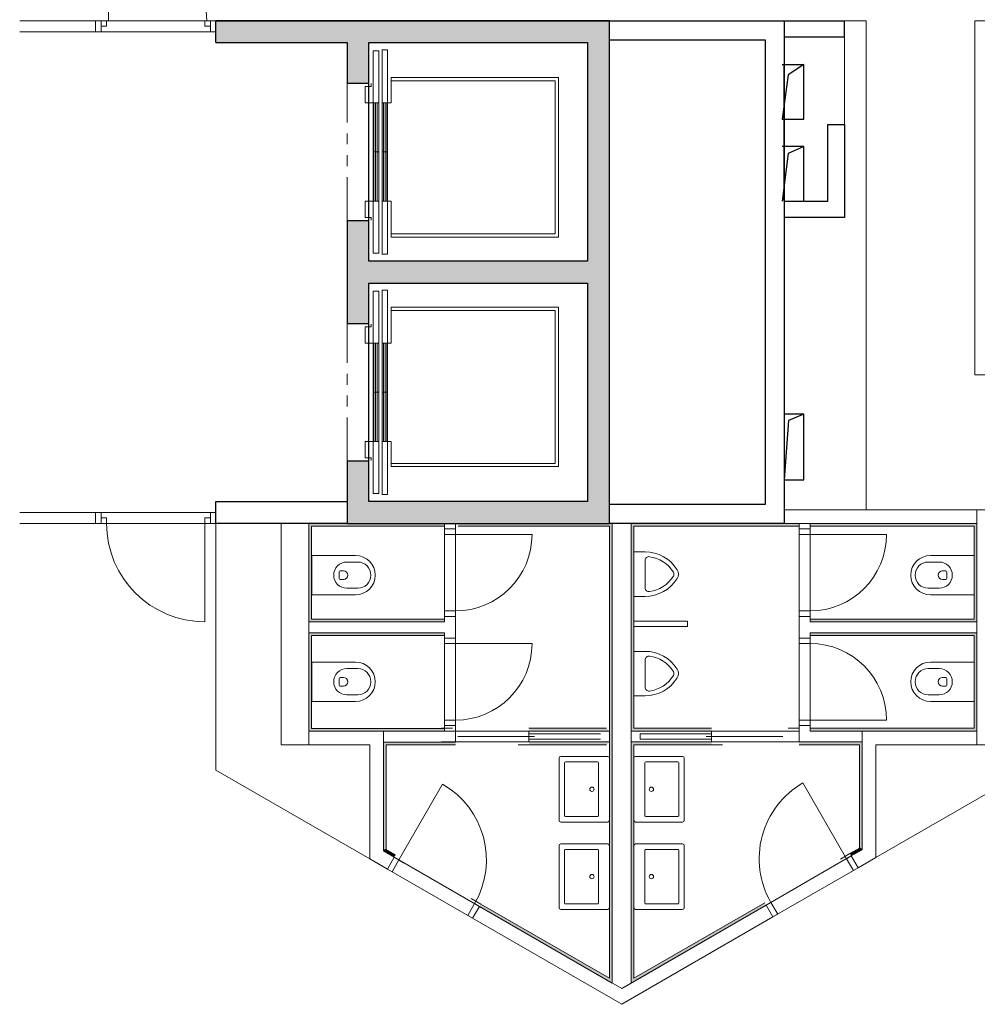
# Model space of a CAD drawing. Units: metres. Extents: x -5.2 to 67.4, y -3.2 to 64.8.
# Drawn here: x 29.4 to 38.2, y 34.2 to 43.2 of the extents above; entities that cross this region are included whole.
import ezdxf

# ---------------------------------------------------------------- set-up
doc = ezdxf.new("R2010")
doc.units = ezdxf.units.M
for name, pattern in [('__RA_11', [0.7, 0.4, -0.1, 0, -0.1, 0, -0.1]), ('PHANTOM', [63.5, 31.75, -6.35, 6.35, -6.35, 6.35, -6.35]), ('PUNKT', [6.35, 0, -6.35]), ('RAND', [44.45, 12.7, -6.35, 12.7, -6.35, 0, -6.35])]:
    doc.linetypes.add(name, pattern=pattern)
doc.layers.add('Standard', color=7, linetype='Continuous', lineweight=25)

msp = doc.modelspace()

# ---------------------------------------------------------------- hatches: boundary and pattern name
at = {"layer": 'Standard', "linetype": 'Continuous', "lineweight": 25, "true_color": 0xa0a0a0}
for points in [[(32.4, 43), (32.4, 43.2), (31.2, 43.2), (31.2, 43)], [(32.4, 43.2), (32.4, 42.63), (32.6, 42.63), (32.6, 43), (34.6, 43), (34.6, 38.8), (32.6, 38.8), (32.6, 39.17), (32.4, 39.17), (32.4, 38.6), (34.8, 38.6), (34.8, 43.2)]]:
    msp.add_hatch(color=253, dxfattribs=at).paths.add_polyline_path(points)
at = {"layer": 'Standard', "linetype": 'RAND', "lineweight": 25, "true_color": 0xa0a0a0}
msp.add_hatch(color=253, dxfattribs=at).paths.add_polyline_path([(32.4, 41.37), (32.4, 40.43), (32.6, 40.43), (32.6, 40.8), (34.6, 40.8), (34.6, 41), (32.6, 41), (32.6, 41.37)])
at = {"layer": 'Standard', "linetype": 'Continuous', "lineweight": 13}
for points in [[(33.2924, 38.5999), (33.2924, 38.5749), (32.0761, 38.5749), (32.0511, 38.5999)], [(32.0511, 38.5999), (32.0761, 38.5749), (32.0761, 37.7249), (32.0511, 37.6999)], [(34.8, 38.6), (34.8, 38.575), (33.4174, 38.5751), (33.4174, 38.6001)], [(34.825, 36.4679), (34.8, 36.4679), (34.8, 38.5999), (34.825, 38.5999)], [(36.5358, 38.5999), (36.5358, 38.5749), (35.025, 38.5749), (35, 38.5999)], [(35, 38.5999), (35.025, 38.5749), (35.025, 36.7254), (35, 36.7004)], [(38.1625, 38.5999), (38.1375, 38.5749), (36.6358, 38.5749), (36.6358, 38.5999)], [(38.1625, 37.7004), (38.1375, 37.7254), (38.1375, 38.5749), (38.1625, 38.5999)], [(32.0511, 37.6999), (32.0761, 37.7249), (33.2924, 37.7249), (33.2924, 37.6999)], [(36.6358, 37.7004), (36.6358, 37.7254), (38.1375, 37.7254), (38.1625, 37.7004)], [(33.2924, 37.5999), (33.2924, 37.5749), (32.0761, 37.5749), (32.0511, 37.5999)], [(32.0511, 37.5999), (32.0761, 37.5749), (32.0761, 36.7249), (32.0511, 36.6999)], [(38.1625, 37.6004), (38.1375, 37.5754), (36.6358, 37.5754), (36.6358, 37.6004)], [(38.1625, 36.7004), (38.1375, 36.7254), (38.1375, 37.5754), (38.1625, 37.6004)], [(32.0511, 36.6999), (32.0761, 36.7249), (33.2924, 36.7249), (33.2924, 36.6999)], [(35, 36.7004), (35.025, 36.7254), (35.7358, 36.7254), (35.7358, 36.7004)], [(36.6358, 36.7004), (36.6358, 36.7254), (38.1375, 36.7254), (38.1625, 36.7004)], [(32.7324, 36.5999), (32.7574, 36.5749), (32.7574, 35.6171), (32.7324, 35.6316)], [(32.7574, 36.5749), (32.7324, 36.5999), (33.3924, 36.5999), (33.3924, 36.5749)], [(35.7358, 36.6005), (35.7358, 36.5755), (35.025, 36.5754), (35, 36.6004)], [(35, 36.6004), (35.025, 36.5754), (35.025, 36.4679), (35, 36.4679)], [(37.1123, 36.6004), (37.1123, 36.5754), (36.5358, 36.5754), (36.5358, 36.6004)], [(37.1123, 35.643), (37.0873, 35.6286), (37.0873, 36.5754), (37.1123, 36.5754)], [(34.825, 35.8679), (34.8, 35.8679), (34.8, 36.4679), (34.825, 36.4679)], [(35, 36.4679), (35.025, 36.4679), (35.025, 35.8679), (35, 35.8679)], [(34.825, 35.6679), (34.8, 35.6679), (34.8, 35.8679), (34.825, 35.8679)], [(35, 35.8679), (35.025, 35.8679), (35.025, 35.6679), (35, 35.6679)], [(32.7324, 35.6027), (32.7449, 35.6244), (32.8437, 35.5674), (32.8312, 35.5457)], [(34.825, 35.0679), (34.8, 35.0679), (34.8, 35.6679), (34.825, 35.6679)], [(35, 35.6679), (35.025, 35.6679), (35.025, 35.0679), (35, 35.0679)], [(37.0998, 35.6358), (37.1123, 35.6141), (37.0137, 35.5572), (37.0012, 35.5788)], [(34.825, 34.3946), (34.8, 34.4379), (34.8, 35.1679), (34.825, 35.1679)], [(35, 35.1679), (35.025, 35.1679), (35.025, 34.4379), (35, 34.3946)], [(33.6106, 35.0957), (33.6231, 35.1174), (34.8, 34.4379), (34.825, 34.3946)], [(35, 34.3946), (35.025, 34.4379), (36.2218, 35.1288), (36.2343, 35.1072)]]:
    msp.add_hatch(color=7, dxfattribs=at).paths.add_polyline_path(points, flags=16)
for points in [[(34.8, 36.7004), (34.775, 36.7254), (34.0642, 36.7254), (34.0642, 36.7004)], [(34.0642, 36.6005), (34.0642, 36.5755), (34.775, 36.5754), (34.8, 36.6004)]]:
    msp.add_hatch(color=7, dxfattribs=at).paths.add_polyline_path(points)

# ---------------------------------------------------------------- linework, layer by layer
at = {"layer": 'Standard', "color": 202, "linetype": 'Continuous', "lineweight": 13}
for p, q in [((30.2166, 43.2), (30.2166, 44.1)), ((30.3683, 43.2), (29.405, 43.2)), ((30.3683, 43.1), (29.405, 43.1)), ((30.3683, 38.7), (29.405, 38.7)), ((30.3683, 38.6), (29.405, 38.6)), ((31.1, 38.6), (31.1, 37.7))]:
    msp.add_line(p, q, dxfattribs=at)
at = {"layer": 'Standard', "color": 202, "linetype": 'RAND', "lineweight": 13}
for p, q in [((31.1, 43.2), (30.2, 43.2)), ((30.15, 43.1), (31.15, 43.1)), ((30.15, 38.7), (31.15, 38.7)), ((31.1, 38.6), (30.2, 38.6))]:
    msp.add_line(p, q, dxfattribs=at)
at = {"layer": 'Standard', "color": 7, "linetype": 'Continuous', "lineweight": 25}
for p, q in [((34.8, 43.2), (31.2, 43.2)), ((34.8019, 43.2), (36.4, 43.2)), ((36.4, 43.2), (36.4, 38.6)), ((36.4, 43.2), (36.95, 43.2)), ((36.95, 43.05), (36.95, 43.2)), ((34.8, 43.025), (36.225, 43.025)), ((36.225, 43.025), (36.225, 38.775)), ((36.95, 43.05), (36.4, 43.05)), ((36.4, 42.8), (36.4, 41.55)), ((32.6, 41.37), (32.6, 42.63)), ((36.8, 42.252), (36.95, 42.252)), ((36.8, 41.55), (36.8, 42.252)), ((36.95, 42.252), (36.95, 41.4)), ((36.4, 41.55), (36.8, 41.55)), ((36.95, 41.4), (36.4, 41.4)), ((32.6, 39.17), (32.6, 40.43)), ((31.2, 38.6), (31.2, 38.8)), ((31.2, 38.8), (32.4, 38.8)), ((36.225, 38.775), (34.8, 38.775)), ((32.4, 38.6), (31.2, 38.6)), ((36.4, 38.6), (34.8, 38.6))]:
    msp.add_line(p, q, dxfattribs=at)
at = {"layer": 'Standard', "color": 2, "linetype": 'Continuous', "lineweight": 25}
for p, q in [((31.2, 43.2), (34.8, 43.2)), ((31.2, 43), (31.2, 43.2)), ((34.8, 38.6), (34.8, 43.2)), ((31.2, 43), (32.4, 43)), ((32.4, 43), (32.4, 42.63)), ((32.6, 42.63), (32.6, 43)), ((32.6, 43), (34.6, 43)), ((34.6, 43), (34.6, 41)), ((32.4, 42.63), (32.6, 42.63)), ((32.6, 41.37), (32.4, 41.37)), ((32.4, 41.37), (32.4, 40.43)), ((32.6, 41), (32.6, 41.37)), ((34.6, 41), (32.6, 41)), ((32.6, 40.8), (34.6, 40.8)), ((32.6, 40.43), (32.6, 40.8)), ((34.6, 40.8), (34.6, 38.8)), ((32.4, 40.43), (32.6, 40.43)), ((32.6, 39.17), (32.4, 39.17)), ((32.4, 39.17), (32.4, 38.8)), ((32.6, 38.8), (32.6, 39.17)), ((32.4, 38.8), (32.4, 38.6)), ((34.6, 38.8), (32.6, 38.8)), ((32.4, 38.6), (34.8, 38.6))]:
    msp.add_line(p, q, dxfattribs=at)
at = {"layer": 'Standard', "color": 180, "linetype": 'Continuous', "lineweight": 25}
for p, q in [((36.38, 42.8), (36.58, 42.8)), ((36.58, 42.8), (36.4364, 42.7067)), ((36.58, 42.3), (36.58, 42.8)), ((36.4364, 42.7067), (36.38, 42.3)), ((36.38, 42.3), (36.58, 42.3)), ((36.58, 42.05), (36.38, 42.05)), ((36.58, 42.05), (36.4345, 41.9852)), ((36.58, 41.55), (36.58, 42.05)), ((36.4345, 41.9852), (36.38, 41.55)), ((36.58, 39.6), (36.4, 39.6)), ((36.4, 39.6), (36.4, 39)), ((36.58, 39.6), (36.4392, 39.5424)), ((36.58, 39), (36.58, 39.6)), ((36.4392, 39.5424), (36.4, 39)), ((36.4, 39), (36.58, 39))]:
    msp.add_line(p, q, dxfattribs=at)
at = {"layer": 'Standard', "color": 7, "linetype": 'Continuous', "lineweight": 35}
msp.add_line((36.4, 42.8), (36.4, 41.55), dxfattribs=at)
at = {"layer": 'Standard', "color": 4, "linetype": '__RA_11', "lineweight": 13}
for p, q in [((32.4, 41.37), (32.4, 42.63)), ((32.4, 39.17), (32.4, 40.43))]:
    msp.add_line(p, q, dxfattribs=at)
at = {"layer": 'Standard', "color": 240, "linetype": 'Continuous', "lineweight": 13}
for p, q in [((34.335, 42.68), (32.805, 42.68)), ((34.335, 41.22), (34.335, 42.68)), ((32.805, 41.22), (34.335, 41.22)), ((32.805, 40.58), (34.335, 40.58)), ((34.335, 40.58), (34.335, 39.12)), ((34.335, 39.12), (32.805, 39.12))]:
    msp.add_line(p, q, dxfattribs=at)
at = {"layer": 'Standard', "color": 2, "linetype": 'Continuous', "lineweight": 13}
for p, q in [((34.305, 42.65), (32.805, 42.65)), ((34.305, 41.25), (34.305, 42.65)), ((32.66, 42.45), (32.66, 42)), ((32.675, 42.45), (32.675, 42)), ((32.735, 42.45), (32.735, 42)), ((32.75, 42.45), (32.75, 42)), ((32.66, 42), (32.66, 41.55)), ((32.675, 42), (32.675, 41.55)), ((32.735, 42), (32.735, 41.55)), ((32.75, 42), (32.75, 41.55)), ((32.805, 41.25), (34.305, 41.25)), ((32.805, 40.55), (34.305, 40.55)), ((34.305, 40.55), (34.305, 39.15)), ((32.66, 39.8), (32.66, 40.25)), ((32.675, 39.8), (32.675, 40.25)), ((32.735, 39.8), (32.735, 40.25)), ((32.75, 39.8), (32.75, 40.25)), ((32.66, 39.35), (32.66, 39.8)), ((32.675, 39.35), (32.675, 39.8)), ((32.735, 39.35), (32.735, 39.8)), ((32.75, 39.35), (32.75, 39.8)), ((34.305, 39.15), (32.805, 39.15))]:
    msp.add_line(p, q, dxfattribs=at)
at = {"layer": 'Standard', "color": 1, "linetype": 'Continuous', "lineweight": 13, "true_color": 0xff1c1c}
for p, q in [((38.1625, 38.7249), (36.4, 38.7249)), ((36.4, 38.7249), (36.4, 38.5999)), ((38.1625, 38.5999), (38.1625, 38.7249)), ((38.4175, 38.7249), (38.1625, 38.7249)), ((31.7961, 38.5999), (31.7961, 36.5749)), ((32.0511, 38.5999), (31.7961, 38.5999)), ((32.0511, 36.6999), (32.0511, 38.5999)), ((33.2924, 38.5999), (32.0511, 38.5999)), ((32.0511, 38.5999), (32.0511, 37.6999)), ((32.0761, 38.5749), (33.2924, 38.5749)), ((32.0761, 37.7249), (32.0761, 38.5749)), ((33.2924, 38.5999), (33.2924, 38.5498)), ((33.3924, 38.5999), (33.2924, 38.5999)), ((33.3924, 38.5498), (33.3924, 38.5999)), ((34.8, 38.6), (33.4174, 38.6001)), ((33.4174, 38.5751), (34.8, 38.575)), ((34.8, 38.575), (34.8, 36.4679)), ((34.825, 38.5999), (34.825, 34.3946)), ((35, 38.5999), (34.825, 38.5999)), ((34.825, 36.4679), (34.825, 38.5999)), ((35, 34.3946), (35, 38.5999)), ((36.5358, 38.5999), (35, 38.5999)), ((35, 38.5999), (35, 36.7004)), ((35.025, 38.5749), (36.5358, 38.5749)), ((35.025, 36.7254), (35.025, 38.5749)), ((36.4, 38.5999), (38.1625, 38.5999)), ((36.5358, 38.5999), (36.5358, 38.5498)), ((36.6358, 38.5999), (36.5358, 38.5999)), ((36.6358, 38.5498), (36.6358, 38.5999)), ((38.1625, 38.5999), (36.6358, 38.5999)), ((36.6358, 38.5749), (38.1375, 38.5749)), ((38.1375, 38.5749), (38.1375, 37.7254)), ((38.1625, 38.5999), (38.1625, 36.7004)), ((38.1625, 37.7004), (38.1625, 38.5999)), ((33.2924, 38.5498), (33.3924, 38.5498)), ((33.2924, 38.4998), (33.2924, 38.5498)), ((33.2924, 38.5498), (33.3924, 38.5498)), ((33.2924, 38.5498), (33.3924, 38.5498)), ((33.3924, 38.4998), (33.2924, 38.4998)), ((33.3924, 38.5498), (33.3924, 38.4998)), ((33.3924, 38.4998), (34.0924, 38.4998)), ((36.6358, 38.5498), (36.5358, 38.5498)), ((36.5358, 38.4998), (36.5358, 38.5498)), ((36.5358, 38.5498), (36.6358, 38.5498)), ((36.6358, 38.5498), (36.5358, 38.5498)), ((36.6358, 38.4998), (36.5358, 38.4998)), ((36.6358, 38.5498), (36.6358, 38.4998)), ((36.6358, 38.4998), (37.3358, 38.4998)), ((32.4781, 38.3071), (32.0781, 38.3071)), ((32.0781, 38.3071), (32.0781, 37.9471)), ((35.1266, 38.3393), (35.025, 38.3393)), ((35.025, 37.9329), (35.025, 38.3393)), ((35.025, 37.9329), (35.025, 38.3393)), ((35.025, 37.9329), (35.025, 38.3393)), ((35.025, 37.9329), (35.025, 38.3393)), ((35.025, 37.9329), (35.025, 38.3393)), ((35.025, 37.9329), (35.025, 38.3393)), ((35.025, 37.9329), (35.025, 38.3393)), ((35.025, 37.9329), (35.025, 38.3393)), ((35.025, 37.9329), (35.025, 38.3393)), ((35.025, 37.9329), (35.025, 38.3393)), ((35.025, 37.9329), (35.025, 38.3393)), ((35.025, 37.9329), (35.025, 38.3393)), ((35.025, 37.9329), (35.025, 38.3393)), ((35.025, 37.9329), (35.025, 38.3393)), ((35.025, 37.9329), (35.025, 38.3393)), ((35.025, 37.9329), (35.025, 38.3393)), ((35.025, 37.9329), (35.025, 38.3393)), ((35.025, 37.9329), (35.025, 38.3393)), ((35.025, 37.9329), (35.025, 38.3393)), ((35.025, 37.9329), (35.025, 38.3393)), ((35.025, 37.9329), (35.025, 38.3393)), ((35.025, 37.9329), (35.025, 38.3393)), ((35.025, 37.9329), (35.025, 38.3393)), ((35.025, 37.9329), (35.025, 38.3393)), ((35.025, 37.9329), (35.025, 38.3393)), ((35.025, 37.9329), (35.025, 38.3393)), ((35.025, 37.9329), (35.025, 38.3393)), ((35.025, 37.9329), (35.025, 38.3393)), ((35.025, 37.9329), (35.025, 38.3393)), ((35.025, 37.9329), (35.025, 38.3393)), ((35.025, 37.9329), (35.025, 38.3393)), ((35.025, 37.9329), (35.025, 38.3393)), ((35.025, 37.9329), (35.025, 38.3393)), ((35.025, 37.9329), (35.025, 38.3393)), ((35.025, 37.9329), (35.025, 38.3393)), ((35.025, 37.9329), (35.025, 38.3393)), ((35.025, 37.9329), (35.025, 38.3393)), ((35.025, 37.9329), (35.025, 38.3393)), ((35.025, 37.9329), (35.025, 38.3393)), ((35.025, 37.9329), (35.025, 38.3393)), ((35.025, 37.9329), (35.025, 38.3393)), ((35.025, 37.9329), (35.025, 38.3393)), ((35.025, 37.9329), (35.025, 38.3393)), ((35.025, 37.9329), (35.025, 38.3393)), ((37.7375, 38.3071), (38.1375, 38.3071)), ((38.1375, 38.3071), (38.1375, 37.9471)), ((32.3981, 38.2471), (32.4981, 38.2471)), ((35.1266, 38.2608), (35.1266, 38.0115)), ((35.1266, 38.2608), (35.1266, 38.0115)), ((35.1266, 38.2608), (35.1266, 38.0115)), ((35.1266, 38.2608), (35.1266, 38.0115)), ((35.1266, 38.2608), (35.1266, 38.0115)), ((35.1266, 38.2608), (35.1266, 38.0115)), ((35.1266, 38.2608), (35.1266, 38.0115)), ((35.1266, 38.2608), (35.1266, 38.0115)), ((35.1266, 38.2608), (35.1266, 38.0115)), ((35.1266, 38.2608), (35.1266, 38.0115)), ((35.1266, 38.2608), (35.1266, 38.0115)), ((35.1266, 38.2608), (35.1266, 38.0115)), ((35.1266, 38.2608), (35.1266, 38.0115)), ((35.1266, 38.2608), (35.1266, 38.0115)), ((35.1266, 38.2608), (35.1266, 38.0115)), ((35.1266, 38.2608), (35.1266, 38.0115)), ((35.1266, 38.2608), (35.1266, 38.0115)), ((35.1266, 38.2608), (35.1266, 38.0115)), ((35.1266, 38.2608), (35.1266, 38.0115)), ((35.1266, 38.2608), (35.1266, 38.0115)), ((35.1266, 38.2608), (35.1266, 38.0115)), ((35.1266, 38.2608), (35.1266, 38.0115)), ((35.1266, 38.2608), (35.1266, 38.0115)), ((35.1266, 38.2608), (35.1266, 38.0115)), ((35.1266, 38.2608), (35.1266, 38.0115)), ((35.1266, 38.2608), (35.1266, 38.0115)), ((35.1266, 38.2608), (35.1266, 38.0115)), ((35.1266, 38.2608), (35.1266, 38.0115)), ((35.1266, 38.2608), (35.1266, 38.0115)), ((35.1266, 38.2608), (35.1266, 38.0115)), ((35.1266, 38.2608), (35.1266, 38.0115)), ((35.1266, 38.2608), (35.1266, 38.0115)), ((37.8175, 38.2471), (37.7175, 38.2471)), ((32.3281, 38.1571), (32.3281, 38.0971)), ((32.3681, 38.1671), (32.3381, 38.1671)), ((37.8475, 38.1671), (37.8775, 38.1671)), ((37.8875, 38.1571), (37.8875, 38.0971)), ((32.3381, 38.0871), (32.3681, 38.0871)), ((37.8775, 38.0871), (37.8475, 38.0871)), ((32.0781, 37.9471), (32.4781, 37.9471)), ((32.3981, 38.0071), (32.4981, 38.0071)), ((37.8175, 38.0071), (37.7175, 38.0071)), ((38.1375, 37.9471), (37.7375, 37.9471)), ((35.1266, 37.9329), (35.025, 37.9329)), ((33.2924, 37.7498), (33.2924, 37.7998)), ((33.2924, 37.7998), (33.3924, 37.7998)), ((33.3924, 37.7998), (33.3924, 37.7498)), ((36.5358, 37.7498), (36.5358, 37.7998)), ((36.5358, 37.7998), (36.6358, 37.7998)), ((36.6358, 37.7998), (36.6358, 37.7498)), ((33.2924, 37.6999), (32.0511, 37.6999)), ((32.0511, 37.6999), (32.0511, 37.5999)), ((32.0511, 37.6999), (33.2924, 37.6999)), ((33.2924, 37.7249), (32.0761, 37.7249)), ((33.2924, 37.7498), (33.3924, 37.7498)), ((33.2924, 37.7498), (33.2924, 37.6999)), ((33.3924, 37.7498), (33.2924, 37.7498)), ((33.2924, 37.7498), (33.3924, 37.7498)), ((33.3924, 37.5502), (33.3924, 37.7498)), ((35.5142, 37.7063), (35.025, 37.7063)), ((35.025, 37.7063), (35.025, 37.6563)), ((35.5142, 37.6563), (35.5142, 37.7063)), ((36.6358, 37.7498), (36.5358, 37.7498)), ((36.5358, 37.7498), (36.5358, 37.5512)), ((36.6358, 37.7498), (36.5358, 37.7498)), ((36.6358, 37.7498), (36.5358, 37.7498)), ((36.6358, 37.7004), (36.6358, 37.7498)), ((38.1375, 37.7254), (36.6358, 37.7254)), ((38.1625, 37.7004), (36.6358, 37.7004)), ((36.6358, 37.7004), (38.1625, 37.7004)), ((38.1625, 37.6004), (38.1625, 37.7004)), ((32.0511, 37.5999), (33.2924, 37.5999)), ((33.2924, 37.5999), (32.0511, 37.5999)), ((32.0511, 37.5999), (32.0511, 36.6999)), ((32.0761, 37.5749), (33.2924, 37.5749)), ((32.0761, 36.7249), (32.0761, 37.5749)), ((33.2924, 37.5999), (33.2924, 37.5502)), ((35.025, 37.6563), (35.5142, 37.6563)), ((36.6358, 37.6004), (38.1625, 37.6004)), ((36.6358, 37.5512), (36.6358, 37.6004)), ((38.1625, 37.6004), (36.6358, 37.6004)), ((36.6358, 37.5754), (38.1375, 37.5754)), ((38.1375, 37.5754), (38.1375, 36.7254)), ((38.1625, 36.7004), (38.1625, 37.6004)), ((33.2924, 37.5502), (33.3924, 37.5502)), ((33.2924, 37.5002), (33.2924, 37.5502)), ((33.2924, 37.5502), (33.3924, 37.5502)), ((33.2924, 37.5502), (33.3924, 37.5502)), ((33.3924, 37.5002), (33.2924, 37.5002)), ((33.3924, 37.5502), (33.3924, 37.5002)), ((33.3924, 37.5002), (34.0924, 37.5002)), ((36.6358, 37.5512), (36.5358, 37.5512)), ((36.5358, 37.5512), (36.5358, 37.5012)), ((36.6358, 37.5512), (36.5358, 37.5512)), ((36.6358, 37.5512), (36.5358, 37.5512)), ((36.5358, 37.5012), (36.6358, 37.5012)), ((36.6358, 37.5012), (36.6358, 37.5512)), ((35.1266, 37.4297), (35.025, 37.4297)), ((35.025, 37.4297), (35.025, 37.0233)), ((35.025, 37.4297), (35.025, 37.0233)), ((35.025, 37.4297), (35.025, 37.0233)), ((35.025, 37.4297), (35.025, 37.0233)), ((35.025, 37.4297), (35.025, 37.0233)), ((35.025, 37.4297), (35.025, 37.0233)), ((35.025, 37.4297), (35.025, 37.0233)), ((35.025, 37.4297), (35.025, 37.0233)), ((35.025, 37.4297), (35.025, 37.0233)), ((35.025, 37.4297), (35.025, 37.0233)), ((35.025, 37.4297), (35.025, 37.0233)), ((35.025, 37.4297), (35.025, 37.0233)), ((35.025, 37.4297), (35.025, 37.0233)), ((35.025, 37.4297), (35.025, 37.0233)), ((35.025, 37.4297), (35.025, 37.0233)), ((35.025, 37.4297), (35.025, 37.0233)), ((35.025, 37.4297), (35.025, 37.0233)), ((35.025, 37.4297), (35.025, 37.0233)), ((35.025, 37.4297), (35.025, 37.0233)), ((35.025, 37.4297), (35.025, 37.0233)), ((35.025, 37.4297), (35.025, 37.0233)), ((35.025, 37.4297), (35.025, 37.0233)), ((35.025, 37.4297), (35.025, 37.0233)), ((35.025, 37.4297), (35.025, 37.0233)), ((35.025, 37.4297), (35.025, 37.0233)), ((35.025, 37.4297), (35.025, 37.0233)), ((35.025, 37.4297), (35.025, 37.0233)), ((35.025, 37.4297), (35.025, 37.0233)), ((35.025, 37.4297), (35.025, 37.0233)), ((35.025, 37.4297), (35.025, 37.0233)), ((35.025, 37.4297), (35.025, 37.0233)), ((35.025, 37.4297), (35.025, 37.0233)), ((35.025, 37.4297), (35.025, 37.0233)), ((35.025, 37.4297), (35.025, 37.0233)), ((35.025, 37.4297), (35.025, 37.0233)), ((35.025, 37.4297), (35.025, 37.0233)), ((35.025, 37.4297), (35.025, 37.0233)), ((35.025, 37.4297), (35.025, 37.0233)), ((35.025, 37.4297), (35.025, 37.0233)), ((35.025, 37.4297), (35.025, 37.0233)), ((35.025, 37.4297), (35.025, 37.0233)), ((35.025, 37.4297), (35.025, 37.0233)), ((35.025, 37.4297), (35.025, 37.0233)), ((35.025, 37.4297), (35.025, 37.0233)), ((32.4781, 37.3316), (32.0781, 37.3316)), ((32.0781, 37.3316), (32.0781, 36.9716)), ((35.1266, 37.1019), (35.1266, 37.3511)), ((35.1266, 37.1019), (35.1266, 37.3511)), ((35.1266, 37.1019), (35.1266, 37.3511)), ((35.1266, 37.1019), (35.1266, 37.3511)), ((35.1266, 37.1019), (35.1266, 37.3511)), ((35.1266, 37.1019), (35.1266, 37.3511)), ((35.1266, 37.1019), (35.1266, 37.3511)), ((35.1266, 37.1019), (35.1266, 37.3511)), ((35.1266, 37.1019), (35.1266, 37.3511)), ((35.1266, 37.1019), (35.1266, 37.3511)), ((35.1266, 37.1019), (35.1266, 37.3511)), ((35.1266, 37.1019), (35.1266, 37.3511)), ((35.1266, 37.1019), (35.1266, 37.3511)), ((35.1266, 37.1019), (35.1266, 37.3511)), ((35.1266, 37.1019), (35.1266, 37.3511)), ((35.1266, 37.1019), (35.1266, 37.3511)), ((35.1266, 37.1019), (35.1266, 37.3511)), ((35.1266, 37.1019), (35.1266, 37.3511)), ((35.1266, 37.1019), (35.1266, 37.3511)), ((35.1266, 37.1019), (35.1266, 37.3511)), ((35.1266, 37.1019), (35.1266, 37.3511)), ((35.1266, 37.1019), (35.1266, 37.3511)), ((35.1266, 37.1019), (35.1266, 37.3511)), ((35.1266, 37.1019), (35.1266, 37.3511)), ((35.1266, 37.1019), (35.1266, 37.3511)), ((35.1266, 37.1019), (35.1266, 37.3511)), ((35.1266, 37.1019), (35.1266, 37.3511)), ((35.1266, 37.1019), (35.1266, 37.3511)), ((35.1266, 37.1019), (35.1266, 37.3511)), ((35.1266, 37.1019), (35.1266, 37.3511)), ((35.1266, 37.1019), (35.1266, 37.3511)), ((35.1266, 37.1019), (35.1266, 37.3511)), ((37.7375, 37.3316), (38.1375, 37.3316)), ((38.1375, 37.3316), (38.1375, 36.9716)), ((32.3981, 37.2716), (32.4981, 37.2716)), ((37.8175, 37.2716), (37.7175, 37.2716)), ((32.3281, 37.1816), (32.3281, 37.1216)), ((32.3681, 37.1916), (32.3381, 37.1916)), ((37.8475, 37.1916), (37.8775, 37.1916)), ((37.8875, 37.1816), (37.8875, 37.1216)), ((32.3381, 37.1116), (32.3681, 37.1116)), ((37.8775, 37.1116), (37.8475, 37.1116)), ((32.0781, 36.9716), (32.4781, 36.9716)), ((32.3981, 37.0316), (32.4981, 37.0316)), ((35.1266, 37.0233), (35.025, 37.0233)), ((37.8175, 37.0316), (37.7175, 37.0316)), ((38.1375, 36.9716), (37.7375, 36.9716)), ((33.2924, 36.7502), (33.2924, 36.8002)), ((33.2924, 36.8002), (33.3924, 36.8002)), ((33.3924, 36.8002), (33.3924, 36.7502)), ((36.6358, 36.8012), (36.5358, 36.8012)), ((36.5358, 36.8012), (36.5358, 36.7512)), ((36.6358, 36.7512), (36.6358, 36.8012)), ((36.6358, 36.8012), (37.3358, 36.8012)), ((32.0511, 36.6999), (32.0511, 36.5749)), ((32.7324, 36.6999), (32.0511, 36.6999)), ((32.0511, 36.6999), (33.2924, 36.6999)), ((33.2924, 36.7249), (32.0761, 36.7249)), ((32.7324, 35.6027), (32.7324, 36.6999)), ((33.2924, 36.6999), (32.7324, 36.6999)), ((32.7324, 36.6999), (32.7324, 36.5999)), ((33.2924, 36.7502), (33.3924, 36.7502)), ((33.2924, 36.7502), (33.2924, 36.6999)), ((33.3924, 36.7502), (33.2924, 36.7502)), ((33.2924, 36.7502), (33.3924, 36.7502)), ((33.3924, 36.6999), (33.3924, 36.7502)), ((33.3924, 36.5999), (33.3924, 36.6999)), ((34.0642, 36.7254), (34.775, 36.7254)), ((34.0642, 36.6004), (34.0642, 36.7004)), ((34.0642, 36.7004), (34.8, 36.7004)), ((34.8, 36.7004), (34.0642, 36.7004)), ((34.0642, 36.6004), (34.0642, 36.7004)), ((34.7192, 36.6754), (34.0642, 36.6754)), ((35.7358, 36.7004), (35, 36.7004)), ((35, 36.7004), (35, 36.6004)), ((35, 36.7004), (35.7358, 36.7004)), ((35.7358, 36.7254), (35.025, 36.7254)), ((35.0808, 36.6754), (35.7358, 36.6754)), ((35.0808, 36.6254), (35.0808, 36.6754)), ((35.7358, 36.6004), (35.7358, 36.7004)), ((35.7358, 36.6004), (35.7358, 36.7004)), ((36.6358, 36.7512), (36.5358, 36.7512)), ((36.5358, 36.7512), (36.5358, 36.7004)), ((36.5358, 36.7512), (36.6358, 36.7512)), ((36.6358, 36.7512), (36.5358, 36.7512)), ((36.5358, 36.6004), (36.5358, 36.7004)), ((36.5358, 36.6004), (36.5358, 36.7004)), ((36.6358, 36.7004), (36.6358, 36.7512)), ((38.1375, 36.7254), (36.6358, 36.7254)), ((37.1123, 36.7004), (36.6358, 36.7004)), ((36.6358, 36.7004), (38.1625, 36.7004)), ((38.1625, 36.7004), (37.1123, 36.7004)), ((37.1123, 36.7004), (37.1123, 35.6141)), ((37.1123, 36.6004), (37.1123, 36.7004)), ((38.1625, 36.7004), (38.1625, 36.5754)), ((32.7324, 36.5999), (32.7324, 35.6316)), ((33.3924, 36.5999), (32.7324, 36.5999)), ((32.7324, 36.5999), (33.3924, 36.5999)), ((34.1142, 36.6504), (33.4142, 36.6504)), ((34.0642, 36.6254), (34.7192, 36.6254)), ((34.0642, 36.6005), (34.8, 36.6004)), ((34.8, 36.6004), (34.0642, 36.6004)), ((35.7358, 36.6005), (35, 36.6004)), ((35, 36.6004), (35.7358, 36.6004)), ((35, 36.6004), (35, 36.4679)), ((35.7358, 36.6254), (35.0808, 36.6254)), ((35.6858, 36.6504), (36.3858, 36.6504)), ((36.5358, 36.6004), (37.1123, 36.6004)), ((37.1123, 36.6004), (36.5358, 36.6004)), ((31.7961, 36.5749), (32.0511, 36.5749)), ((32.0511, 36.5749), (32.6074, 36.5749)), ((32.6074, 36.5749), (32.6074, 35.5305)), ((32.7574, 35.6171), (32.7574, 36.5749)), ((32.7574, 36.5749), (33.3924, 36.5749)), ((34.775, 36.5754), (34.0642, 36.5755)), ((35.025, 36.5754), (35.7358, 36.5755)), ((35.025, 36.4679), (35.025, 36.5754)), ((36.5358, 36.5754), (37.0873, 36.5754)), ((37.0873, 36.5754), (37.0873, 35.6286)), ((37.1123, 35.643), (37.1123, 36.5754)), ((37.2373, 36.5754), (38.1625, 36.5754)), ((37.2373, 35.542), (37.2373, 36.5754)), ((38.4175, 36.5754), (38.1625, 36.5754)), ((34.34, 36.4529), (34.34, 35.8829)), ((34.785, 36.4679), (34.355, 36.4679)), ((34.39, 35.9254), (34.39, 36.4104)), ((34.6925, 36.4179), (34.3975, 36.4179)), ((34.7, 36.4104), (34.7, 35.9254)), ((34.8, 36.4679), (34.8, 35.8679)), ((34.8, 35.8829), (34.8, 36.4529)), ((34.825, 35.8679), (34.825, 36.4679)), ((35, 36.4679), (35, 35.8679)), ((35.025, 35.8679), (35.025, 36.4679)), ((35.025, 35.8829), (35.025, 36.4529)), ((35.04, 36.4679), (35.47, 36.4679)), ((35.125, 36.4104), (35.125, 35.9254)), ((35.1325, 36.4179), (35.4275, 36.4179)), ((35.435, 35.9254), (35.435, 36.4104)), ((35.485, 36.4529), (35.485, 35.8829)), ((36.9704, 35.5322), (36.5704, 36.225)), ((32.8745, 35.5207), (33.2745, 36.2135)), ((34.355, 35.8679), (34.785, 35.8679)), ((34.6925, 35.9179), (34.3975, 35.9179)), ((34.8, 35.8679), (34.8, 35.6679)), ((34.825, 35.6679), (34.825, 35.8679)), ((35, 35.8679), (35, 35.6679)), ((35.025, 35.6679), (35.025, 35.8679)), ((35.47, 35.8679), (35.04, 35.8679)), ((35.1325, 35.9179), (35.4275, 35.9179)), ((32.7324, 35.6027), (32.8312, 35.5457)), ((32.8312, 35.5457), (32.7324, 35.6027)), ((32.8437, 35.5674), (32.7574, 35.6171)), ((34.34, 35.6529), (34.34, 35.0829)), ((34.785, 35.6679), (34.355, 35.6679)), ((34.39, 35.1254), (34.39, 35.6104)), ((34.6925, 35.6179), (34.3975, 35.6179)), ((34.7, 35.6104), (34.7, 35.1254)), ((34.8, 35.6679), (34.8, 35.0679)), ((34.8, 35.0829), (34.8, 35.6529)), ((34.825, 35.0679), (34.825, 35.6679)), ((35, 35.6679), (35, 35.0679)), ((35.025, 35.0679), (35.025, 35.6679)), ((35.025, 35.0829), (35.025, 35.6529)), ((35.04, 35.6679), (35.47, 35.6679)), ((35.125, 35.6104), (35.125, 35.1254)), ((35.1325, 35.6179), (35.4275, 35.6179)), ((35.435, 35.1254), (35.435, 35.6104)), ((35.485, 35.6529), (35.485, 35.0829)), ((37.0873, 35.6286), (37.0012, 35.5788)), ((37.0137, 35.5572), (37.1123, 35.6141)), ((37.1123, 35.6141), (37.0137, 35.5572)), ((32.6074, 35.5305), (32.7687, 35.4375)), ((32.8312, 35.5457), (32.7687, 35.4375)), ((32.7687, 35.4375), (32.8312, 35.5457)), ((32.8312, 35.5457), (32.7687, 35.4375)), ((32.8745, 35.5207), (32.812, 35.4125)), ((32.8312, 35.5457), (32.8745, 35.5207)), ((37.0137, 35.5572), (36.9704, 35.5322)), ((36.9704, 35.5322), (37.0329, 35.4239)), ((37.0137, 35.5572), (37.0762, 35.4489)), ((37.0762, 35.4489), (37.0137, 35.5572)), ((37.0137, 35.5572), (37.0762, 35.4489)), ((37.0762, 35.4489), (37.2373, 35.542)), ((32.812, 35.4125), (32.7687, 35.4375)), ((37.0329, 35.4239), (37.0762, 35.4489)), ((34.8, 35.1679), (34.8, 34.4379)), ((34.825, 34.3946), (34.825, 35.1679)), ((35, 35.1679), (35, 34.3946)), ((35.025, 34.4379), (35.025, 35.1679)), ((33.5048, 35.0125), (33.5673, 35.1207)), ((33.6106, 35.0957), (33.5481, 34.9875)), ((33.6106, 35.0957), (33.5481, 34.9875)), ((33.6106, 35.0957), (33.5481, 34.9875)), ((33.5673, 35.1207), (33.6106, 35.0957)), ((33.6106, 35.0957), (34.825, 34.3946)), ((34.9125, 34.344), (33.6106, 35.0957)), ((34.8, 34.4379), (33.6231, 35.1174)), ((34.355, 35.0679), (34.785, 35.0679)), ((34.6925, 35.1179), (34.3975, 35.1179)), ((36.2343, 35.1072), (34.9125, 34.344)), ((35, 34.3946), (36.2343, 35.1072)), ((36.2218, 35.1288), (35.025, 34.4379)), ((35.47, 35.0679), (35.04, 35.0679)), ((35.1325, 35.1179), (35.4275, 35.1179)), ((36.2776, 35.1322), (36.2343, 35.1072)), ((36.2343, 35.1072), (36.2968, 34.9989)), ((36.2343, 35.1072), (36.2968, 34.9989)), ((36.2343, 35.1072), (36.2968, 34.9989)), ((36.3401, 35.0239), (36.2776, 35.1322)), ((33.5481, 34.9875), (33.5048, 35.0125)), ((33.5481, 34.9875), (34.9125, 34.1997)), ((34.9125, 34.1997), (36.2968, 34.9989)), ((36.2968, 34.9989), (36.3401, 35.0239))]:
    msp.add_line(p, q, dxfattribs=at)
at = {"layer": 'Standard', "color": 1, "linetype": 'PHANTOM', "lineweight": 13, "true_color": 0xff1c1c}
for p, q in [((31.2, 38.5999), (31.2, 36.3431)), ((33.2924, 37.7498), (33.2924, 38.5498)), ((33.3924, 37.7498), (33.3924, 38.5498)), ((36.5358, 37.7498), (36.5358, 38.5498)), ((36.6358, 37.7498), (36.6358, 38.5498)), ((33.2924, 36.7502), (33.2924, 37.5502)), ((33.3924, 36.7502), (33.3924, 37.5502)), ((36.5358, 37.5512), (36.5358, 36.7512)), ((36.6358, 37.5512), (36.6358, 36.7512)), ((33.2642, 36.7004), (34.0642, 36.7004)), ((36.5358, 36.7004), (35.7358, 36.7004)), ((33.2642, 36.6004), (34.0642, 36.6004)), ((36.5358, 36.6004), (35.7358, 36.6004)), ((31.2, 36.3431), (32.6074, 35.5305)), ((37.2373, 35.542), (38.4175, 36.2233)), ((33.6106, 35.0957), (32.8312, 35.5457)), ((36.2343, 35.1072), (37.0137, 35.5572)), ((33.5481, 34.9875), (32.7687, 35.4375)), ((36.2968, 34.9989), (37.0762, 35.4489))]:
    msp.add_line(p, q, dxfattribs=at)
at = {"layer": 'Standard', "color": 1, "linetype": 'PUNKT', "lineweight": 13, "true_color": 0xff1c1c}
for p, q in [((33.2642, 36.7254), (34.0642, 36.7254)), ((34.0642, 36.7004), (33.2642, 36.7004)), ((36.5358, 36.7254), (35.7358, 36.7254)), ((35.7358, 36.7004), (36.5358, 36.7004)), ((33.2642, 36.6004), (34.0642, 36.6005)), ((36.5358, 36.6004), (35.7358, 36.6005)), ((34.0642, 36.5755), (33.2642, 36.5754)), ((35.7358, 36.5755), (36.5358, 36.5754)), ((32.8312, 35.5457), (33.6106, 35.0957)), ((33.6231, 35.1174), (32.8437, 35.5674)), ((37.0012, 35.5788), (36.2218, 35.1288)), ((36.2343, 35.1072), (37.0137, 35.5572))]:
    msp.add_line(p, q, dxfattribs=at)
at = {"layer": 'Standard', "color": 202, "linetype": 'Continuous', "lineweight": 13}
for points in [[(30.1, 43.1), (30.1, 43.2), (30.15, 43.2), (30.15, 43.1), (30.1, 43.1)], [(30.15, 43.15), (30.15, 43.2), (30.2, 43.2), (30.2, 43.15), (30.15, 43.15)], [(31.1, 43.15), (31.1, 43.2), (31.15, 43.2), (31.15, 43.15), (31.1, 43.15)], [(31.15, 43.1), (31.15, 43.2), (31.2, 43.2), (31.2, 43.1), (31.15, 43.1)], [(30.1, 38.7), (30.1, 38.6), (30.15, 38.6), (30.15, 38.7), (30.1, 38.7)], [(31.15, 38.7), (31.15, 38.6), (31.2, 38.6), (31.2, 38.7), (31.15, 38.7)], [(30.15, 38.65), (30.15, 38.6), (30.2, 38.6), (30.2, 38.65), (30.15, 38.65)], [(31.1, 38.65), (31.1, 38.6), (31.15, 38.6), (31.15, 38.65), (31.1, 38.65)]]:
    msp.add_lwpolyline(points, close=True, dxfattribs=at)
at = {"layer": 'Standard', "color": 1, "linetype": 'Continuous', "lineweight": 13, "true_color": 0xff1c1c}
for points in [[(36.4, 38.7249), (36.4, 41.4), (36.95, 41.4), (36.95, 43.1998), (37.15, 43.1998), (37.15, 38.7249), (36.4, 38.7249)], [(38.145, 43.1998), (38.145, 39.9598), (38.895, 39.9598), (38.895, 43.1998), (38.145, 43.1998)]]:
    msp.add_lwpolyline(points, close=True, dxfattribs=at)
at = {"layer": 'Standard', "color": 2, "linetype": 'Continuous', "lineweight": 13}
for points in [[(32.64, 41.075), (32.69, 41.075), (32.69, 42.925), (32.64, 42.925), (32.64, 41.075)], [(32.72, 41.065), (32.77, 41.065), (32.77, 42.935), (32.72, 42.935), (32.72, 41.065)], [(32.645, 42), (32.69, 42), (32.69, 42.45), (32.645, 42.45), (32.645, 42)], [(32.72, 42), (32.765, 42), (32.765, 42.45), (32.72, 42.45), (32.72, 42)], [(32.645, 41.55), (32.69, 41.55), (32.69, 42), (32.645, 42), (32.645, 41.55)], [(32.72, 41.55), (32.765, 41.55), (32.765, 42), (32.72, 42), (32.72, 41.55)], [(32.72, 40.735), (32.77, 40.735), (32.77, 38.865), (32.72, 38.865), (32.72, 40.735)], [(32.64, 40.725), (32.69, 40.725), (32.69, 38.875), (32.64, 38.875), (32.64, 40.725)], [(32.645, 40.25), (32.69, 40.25), (32.69, 39.8), (32.645, 39.8), (32.645, 40.25)], [(32.72, 40.25), (32.765, 40.25), (32.765, 39.8), (32.72, 39.8), (32.72, 40.25)], [(32.645, 39.8), (32.69, 39.8), (32.69, 39.35), (32.645, 39.35), (32.645, 39.8)], [(32.72, 39.8), (32.765, 39.8), (32.765, 39.35), (32.72, 39.35), (32.72, 39.8)]]:
    msp.add_lwpolyline(points, close=True, dxfattribs=at)
for points in [[(32.64, 42.472), (32.64, 42.45), (32.565, 42.45), (32.565, 42.6), (32.621, 42.6), (32.621, 42.625)], [(32.805, 42.68), (32.805, 42.45), (32.77, 42.45)], [(32.64, 41.528), (32.64, 41.55), (32.565, 41.55), (32.565, 41.4), (32.621, 41.4), (32.621, 41.375)], [(32.805, 41.22), (32.805, 41.55), (32.77, 41.55)], [(32.805, 40.58), (32.805, 40.25), (32.77, 40.25)], [(32.64, 40.272), (32.64, 40.25), (32.565, 40.25), (32.565, 40.4), (32.621, 40.4), (32.621, 40.425)], [(32.64, 39.328), (32.64, 39.35), (32.565, 39.35), (32.565, 39.2), (32.621, 39.2), (32.621, 39.175)], [(32.805, 39.12), (32.805, 39.35), (32.77, 39.35)]]:
    msp.add_lwpolyline(points, dxfattribs=at)
at = {"layer": 'Standard', "color": 2, "linetype": 'Continuous', "lineweight": 25}
msp.add_lwpolyline([(32.4, 38.8), (32.4, 38.8)], close=True, dxfattribs=at)
at = {"layer": 'Standard', "color": 1, "linetype": 'Continuous', "lineweight": 13, "true_color": 0xff1c1c}
for centre in [(34.64, 36.1679), (35.185, 36.1679), (34.64, 35.3679), (35.185, 35.3679)]:
    msp.add_circle(centre, 0.02, dxfattribs=at)
at = {"layer": 'Standard', "color": 202, "linetype": 'Continuous', "lineweight": 13}
for centre, start, end in [((30.2166, 43.2), 0.00006, 90.00006), ((31.1, 38.6), 180, 270)]:
    msp.add_arc(centre, 0.9, start, end, dxfattribs=at)
at = {"layer": 'Standard', "color": 1, "linetype": 'Continuous', "lineweight": 13, "true_color": 0xff1c1c}
for centre, radius, start, end in [((33.3924, 38.4998), 0.7, 270, 0), ((36.6358, 38.4998), 0.7, 270, 0), ((32.4781, 38.1271), 0.18, 270, 90), ((35.1266, 37.9939), 0.3454, 31.89079, 90), ((35.1622, 38.2608), 0.0356, 82.94181, 180), ((35.1266, 37.9939), 0.3048, 31.89079, 82.47245), ((37.7375, 38.1271), 0.18, 90, 270), ((32.3981, 38.1271), 0.12, 90, 270), ((32.4981, 38.1271), 0.12, 270, 90), ((37.7175, 38.1271), 0.12, 90, 270), ((37.8175, 38.1271), 0.12, 270, 90), ((32.3381, 38.1571), 0.01, 90, 180), ((32.3681, 38.1271), 0.04, 270, 90), ((35.1266, 38.2784), 0.3048, 277.52755, 328.10921), ((35.3552, 38.1361), 0.0356, 328.10922, 31.89079), ((35.3552, 38.1361), 0.0762, 328.10922, 31.89079), ((37.8475, 38.1271), 0.04, 90, 270), ((37.8775, 38.1571), 0.01, 0, 90), ((32.3381, 38.0971), 0.01, 180, 270), ((35.1266, 38.2784), 0.3454, 270, 328.10921), ((37.8775, 38.0971), 0.01, 270, 0), ((35.1622, 38.0115), 0.0356, 180, 277.05819), ((33.3924, 37.5002), 0.7, 270, 0), ((36.6358, 36.8012), 0.7, 0, 90), ((35.1266, 37.0843), 0.3454, 31.89079, 90), ((32.4781, 37.1516), 0.18, 270, 90), ((35.1622, 37.3511), 0.0356, 82.94181, 180), ((35.1266, 37.0843), 0.3048, 31.89079, 82.47245), ((37.7375, 37.1516), 0.18, 90, 270), ((32.3981, 37.1516), 0.12, 90, 270), ((32.4981, 37.1516), 0.12, 270, 90), ((35.3552, 37.2265), 0.0356, 328.10921, 31.89078), ((35.3552, 37.2265), 0.0762, 328.10921, 31.89078), ((37.7175, 37.1516), 0.12, 90, 270), ((37.8175, 37.1516), 0.12, 270, 90), ((32.3381, 37.1816), 0.01, 90, 180), ((32.3681, 37.1516), 0.04, 270, 90), ((35.1266, 37.3687), 0.3454, 270, 328.10921), ((35.1266, 37.3687), 0.3048, 277.52755, 328.10921), ((37.8475, 37.1516), 0.04, 90, 270), ((37.8775, 37.1816), 0.01, 0, 90), ((32.3381, 37.1216), 0.01, 180, 270), ((35.1622, 37.1019), 0.0356, 180, 277.05819), ((37.8775, 37.1216), 0.01, 270, 0), ((34.355, 36.4529), 0.015, 90, 180), ((34.3975, 36.4104), 0.0075, 90, 180), ((34.6925, 36.4104), 0.0075, 0, 90), ((34.785, 36.4529), 0.015, 0, 90), ((35.04, 36.4529), 0.015, 90, 180), ((35.1325, 36.4104), 0.0075, 90, 180), ((35.4275, 36.4104), 0.0075, 0, 90), ((35.47, 36.4529), 0.015, 0, 90), ((36.9704, 35.5322), 0.8, 120, 210), ((32.8745, 35.5207), 0.8, 330, 60), ((34.355, 35.8829), 0.015, 180, 270), ((34.3975, 35.9254), 0.0075, 180, 270), ((34.6925, 35.9254), 0.0075, 270, 0), ((34.785, 35.8829), 0.015, 270, 0), ((35.04, 35.8829), 0.015, 180, 270), ((35.1325, 35.9254), 0.0075, 180, 270), ((35.4275, 35.9254), 0.0075, 270, 0), ((35.47, 35.8829), 0.015, 270, 0), ((34.355, 35.6529), 0.015, 90, 180), ((34.3975, 35.6104), 0.0075, 90, 180), ((34.6925, 35.6104), 0.0075, 0, 90), ((34.785, 35.6529), 0.015, 0, 90), ((35.04, 35.6529), 0.015, 90, 180), ((35.1325, 35.6104), 0.0075, 90, 180), ((35.4275, 35.6104), 0.0075, 0, 90), ((35.47, 35.6529), 0.015, 0, 90), ((34.355, 35.0829), 0.015, 180, 270), ((34.3975, 35.1254), 0.0075, 180, 270), ((34.6925, 35.1254), 0.0075, 270, 0), ((34.785, 35.0829), 0.015, 270, 0), ((35.04, 35.0829), 0.015, 180, 270), ((35.1325, 35.1254), 0.0075, 180, 270), ((35.4275, 35.1254), 0.0075, 270, 0), ((35.47, 35.0829), 0.015, 270, 0)]:
    msp.add_arc(centre, radius, start, end, dxfattribs=at)

doc.saveas('drawing.dxf')
